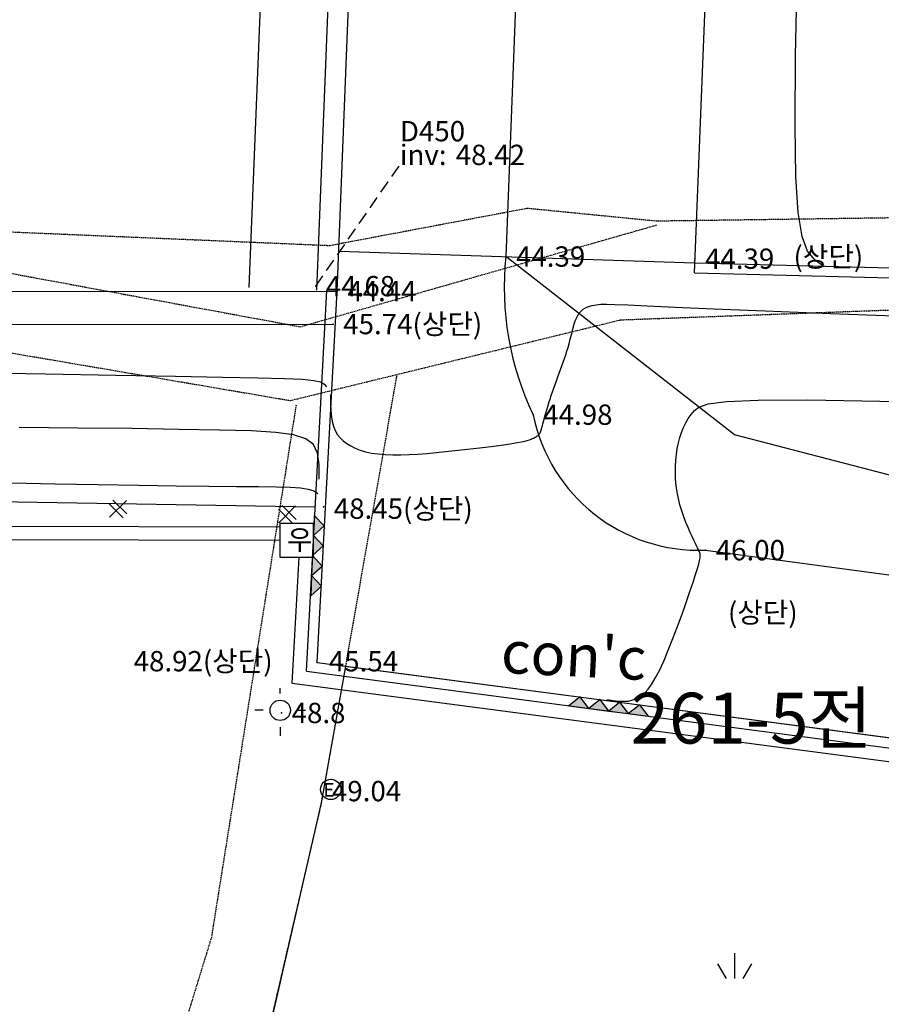
# Model space of a CAD drawing. Units: millimetres. Extents: x 94979 to 562854, y -767638 to -429883.
# Drawn here: x 258579 to 284020, y -624419 to -595334 of the extents above; entities that cross this region are included whole.
import ezdxf
from ezdxf.enums import TextEntityAlignment as Align

# ---------------------------------------------------------------- set-up
doc = ezdxf.new("R2010")
doc.units = ezdxf.units.MM
doc.header["$LTSCALE"] = 150
doc.header["$MEASUREMENT"] = 0
doc.linetypes.add('HIDDEN', pattern=[0.375, 0.25, -0.125])
for name, color, linetype in [('c-1', 1, 'Continuous'), ('c-5', 3, 'Continuous'), ('po', 1, 'Continuous'), ('point', 1, 'Continuous'), ('TEXT', 7, 'Continuous'), ('가로등', 7, 'Continuous'), ('옹벽', 7, 'Continuous'), ('우수M', 7, 'Continuous'), ('잔뒤밭', 7, 'Continuous'), ('지번', 6, 'Continuous'), ('지적선', 9, 'Continuous'), ('현황', 7, 'Continuous'), ('화력주', 7, 'Continuous'), ('휀스', 7, 'Continuous'), ('흄관구조물', 1, 'Continuous')]:
    doc.layers.add(name, color=color, linetype=linetype)
doc.styles.add('gwang', font='malgun.ttf')

msp = doc.modelspace()

# ---------------------------------------------------------------- hatches: boundary and pattern name
h = msp.add_hatch()
h.set_pattern_fill('ANSI31', color=256, scale=4000, style=0)
h.set_pattern_definition([(45, (0, 0), (-353.5533905932737, 353.5533905932738), [])])
h.paths.add_polyline_path([(276218.0102858753, -658382.2449917119), (272538.78378298, -662715.738889269), (277784.1209168644, -667163.3388365428), (281463.3474197597, -662829.8449391644)])
h.paths.add_polyline_path([(364552.2381734462, -627777.9321732442), (357602.6400236101, -624752.74152898), (358460.3203352303, -622613.509692065, 0.7196351729483378), (353085.5859714956, -620069.2303746263), (352073.9607850523, -622423.571694545), (348752.1350710006, -621024.1242109458), (335871.158393702, -651599.3048078339), (336338.7863550992, -651796.311162285), (335879.2731937976, -652887.0435073297), (336872.1945255609, -653305.3499985854), (336152.4300880642, -655013.8328425806), (343850.5789234848, -658256.975603215), (345205.0774793835, -655041.8437854568), (351878.6669876785, -657853.3513264577)])
h.paths.add_polyline_path([(275986.853194675, -663449.8595234673), (277153.5198613019, -663449.8595234673), (277153.5198613019, -661949.8595234673), (275986.853194675, -661949.8595234673)], flags=24)
h.paths.add_polyline_path([(336388.1443740339, -655463.8328424018), (339059.5729454966, -655463.8328424018), (339059.5729454966, -654563.8328424018), (336388.1443740339, -654563.8328424018)], flags=25)
h.paths.add_polyline_path([(336114.9874795289, -653337.0435072104), (338843.5589081259, -653337.0435072104), (338843.5589081259, -652437.0435072104), (336114.9874795289, -652437.0435072104)], flags=25)
h.paths.add_polyline_path([(336106.8726794333, -652049.3048077743), (338806.8726794929, -652049.3048077743), (338806.8726794929, -651149.3048077743), (336106.8726794333, -651149.3048077743)], flags=25)
h.paths.add_polyline_path([(343731.0330064506, -627299.381659023), (346459.6044350476, -627299.381659023), (346459.6044350476, -626399.381659023), (343731.0330064506, -626399.381659023)], flags=25)
h.paths.add_polyline_path([(345465.62043961, -623186.382369391), (348165.6204397292, -623186.382369391), (348165.6204397292, -622286.3823693315), (345465.62043961, -622286.3823693315)], flags=25)
h.paths.add_polyline_path([(348987.8493566127, -621474.1242108862), (351687.8493566723, -621474.1242108862), (351687.8493566723, -620574.1242108862), (348987.8493566127, -620574.1242108862)], flags=24)
h.paths.add_polyline_path([(347451.8871485801, -642468.972619645), (350904.2681009979, -642468.972619645), (350904.2681009979, -640968.9726196447), (347451.8871485801, -640968.9726196447)], flags=24)
h.paths.add_polyline_path([(352300.5737514706, -622894.7530686181), (355000.5737515301, -622894.7530686181), (355000.5737515301, -621994.7530686776), (352300.5737514706, -621994.7530686776)], flags=24)
h.paths.add_polyline_path([(341675.1997646899, -640582.8638487975), (360375.1997646303, -640582.8638487975), (360375.1997646303, -636982.8638487975), (341675.1997646899, -636982.8638487975)], flags=24)
h.paths.add_polyline_path([(324654.0683744163, -516239.0157043855), (327325.496945879, -516239.0157043855), (327325.496945879, -515339.0157043259), (324654.0683744163, -515339.0157043259)], flags=9)
h.paths.add_polyline_path([(324908.3662436218, -513728.3121352115), (327436.9376722188, -513728.3121352115), (327436.9376722188, -512828.3121352117), (324908.3662436218, -512828.3121352117)], flags=9)
h.paths.add_polyline_path([(323693.2065505595, -515938.1311781924), (326421.7779791565, -515938.1311781924), (326421.7779791565, -515038.131178252), (323693.2065505595, -515038.131178252)], flags=9)
h.paths.add_polyline_path([(325744.0786116333, -510335.275002591), (328472.6500401707, -510335.275002591), (328472.6500401707, -509435.2750025908), (325744.0786116333, -509435.2750025908)], flags=9)
h.paths.add_polyline_path([(327451.8024767847, -509586.7247156422), (330151.8024768443, -509586.7247156422), (330151.8024768443, -508686.7247156422), (327451.8024767847, -508686.7247156422)], flags=9)
h.paths.add_polyline_path([(331521.7681776495, -509667.8290153067), (334250.3396061868, -509667.8290153067), (334250.3396061868, -508767.8290152471), (331521.7681776495, -508767.8290152471)], flags=9)
h.paths.add_polyline_path([(333243.0046698064, -512633.5489060203), (335943.0046698661, -512633.5489060203), (335943.0046698661, -511733.5489060799), (333243.0046698064, -511733.5489060799)], flags=9)
h.paths.add_polyline_path([(333617.8628369184, -516208.3452647249), (336346.4342655154, -516208.3452647249), (336346.4342655154, -515308.3452647845), (333617.8628369184, -515308.3452647845)], flags=9)
h.paths.add_polyline_path([(327418.2622660012, -518630.5803864519), (330118.2622660608, -518630.5803864519), (330118.2622660608, -517730.580386452), (327418.2622660012, -517730.580386452)], flags=9)
h.paths.add_polyline_path([(325387.8209311576, -516704.3184255878), (327516.3923597546, -516704.3184255878), (327516.3923597546, -515804.3184255879), (325387.8209311576, -515804.3184255879)], flags=9)
h.paths.add_polyline_path([(323160.3404111476, -518424.4936994831), (327210.340411088, -518424.4936994831), (327210.340411088, -517074.4936994831), (323160.3404111476, -517074.4936994831)], flags=9)
h.paths.add_polyline_path([(325505.7206759663, -533773.209427945), (328205.7206760259, -533773.209427945), (328205.7206760259, -532873.2094279447), (325505.7206759663, -532873.2094279447)], flags=9)
h.paths.add_polyline_path([(336693.2963915081, -530946.1407361546), (339393.2963916273, -530946.1407361546), (339393.2963916273, -530046.1407362144), (336693.2963915081, -530046.1407362144)], flags=9)
h.paths.add_polyline_path([(336789.4364830466, -532492.5804280561), (339518.0079116435, -532492.5804280561), (339518.0079116435, -531592.5804281157), (336789.4364830466, -531592.5804281157)], flags=9)
h.paths.add_polyline_path([(341269.626824102, -532265.5916907709), (343998.1982526393, -532265.5916907709), (343998.1982526393, -531365.5916907708), (341269.626824102, -531365.5916907708)], flags=9)
h.paths.add_polyline_path([(345147.6918796511, -532501.408652834), (347676.2633083076, -532501.408652834), (347676.2633083076, -531601.408652834), (345147.6918796511, -531601.408652834)], flags=9)
h.paths.add_polyline_path([(350655.5736551495, -531872.7830417078), (353355.573655209, -531872.7830417078), (353355.573655209, -530972.7830417673), (350655.5736551495, -530972.7830417673)], flags=9)
h.paths.add_polyline_path([(346627.651147327, -531147.0887607853), (349327.6511473866, -531147.0887607853), (349327.6511473866, -530247.0887608449), (346627.651147327, -530247.0887608449)], flags=9)
h.paths.add_polyline_path([(351643.3252746077, -533536.5575519126), (354171.8967032046, -533536.5575519126), (354171.8967032046, -532636.5575519125), (351643.3252746077, -532636.5575519125)], flags=9)
h.paths.add_polyline_path([(355361.6532241316, -534604.8948230068), (358061.6532241912, -534604.8948230068), (358061.6532241912, -533704.8948230068), (355361.6532241316, -533704.8948230068)], flags=9)
h.paths.add_polyline_path([(359848.1608231278, -536511.2170965592), (362548.1608231873, -536511.2170965592), (362548.1608231873, -535611.2170965594), (359848.1608231278, -535611.2170965594)], flags=9)
h.paths.add_polyline_path([(351902.0278817029, -532192.963151924), (354602.0278817625, -532192.963151924), (354602.0278817625, -531292.963151924), (351902.0278817029, -531292.963151924)], flags=9)
h.paths.add_polyline_path([(352447.2331609935, -535285.9804488939), (355147.2331610532, -535285.9804488939), (355147.2331610532, -534385.9804488936), (352447.2331609935, -534385.9804488936)], flags=9)
h.paths.add_polyline_path([(351189.3033805699, -537182.7955624382), (353317.8748091669, -537182.7955624382), (353317.8748091669, -536282.7955624382), (351189.3033805699, -536282.7955624382)], flags=9)
h.paths.add_polyline_path([(344526.2857781859, -536297.6627997677), (346654.8572067829, -536297.6627997677), (346654.8572067829, -535397.6627998273), (344526.2857781859, -535397.6627998273)], flags=9)
h.paths.add_polyline_path([(343783.9929691167, -534093.2861305993), (345912.5643977137, -534093.2861305993), (345912.5643977137, -533193.2861305396), (343783.9929691167, -533193.2861305396)], flags=9)
h.paths.add_polyline_path([(345138.0444325418, -531354.1531235497), (347838.0444326015, -531354.1531235497), (347838.0444326015, -530454.1531235497), (345138.0444325418, -530454.1531235497)], flags=9)
h.paths.add_polyline_path([(368192.5004199357, -539418.6618161122), (370721.0718485327, -539418.6618161122), (370721.0718485327, -538518.6618161718), (368192.5004199357, -538518.6618161718)], flags=9)
h.paths.add_polyline_path([(373307.2518167706, -543837.2072861115), (376007.2518168302, -543837.2072861115), (376007.2518168302, -542937.2072861115), (373307.2518167706, -542937.2072861115)], flags=9)
h.paths.add_polyline_path([(379967.918354115, -536818.0871309559), (382667.9183541746, -536818.0871309559), (382667.9183541746, -535918.0871310154), (379967.918354115, -535918.0871310154)], flags=9)
h.paths.add_polyline_path([(381658.7860585661, -540453.6744835894), (383787.3574871631, -540453.6744835894), (383787.3574871631, -539553.6744835298), (381658.7860585661, -539553.6744835298)], flags=9)
h.paths.add_polyline_path([(381267.0421132655, -541627.1852429431), (383967.0421133251, -541627.1852429431), (383967.0421133251, -540727.185242943), (381267.0421132655, -540727.185242943)], flags=9)
h.paths.add_polyline_path([(391915.1220754595, -545758.2536381404), (394615.1220755787, -545758.2536381404), (394615.1220755787, -544858.2536381405), (391915.1220754595, -544858.2536381405)], flags=9)
h.paths.add_polyline_path([(396218.062446794, -539696.9725048463), (398918.0624469133, -539696.9725048463), (398918.0624469133, -538796.9725048463), (396218.062446794, -538796.9725048463)], flags=9)
h.paths.add_polyline_path([(398108.2821509452, -537871.4377385299), (400836.8535795422, -537871.4377385299), (400836.8535795422, -536971.4377385299), (398108.2821509452, -536971.4377385299)], flags=9)
h.paths.add_polyline_path([(398970.7509037465, -536290.3566908757), (401670.7509038062, -536290.3566908757), (401670.7509038062, -535390.3566908758), (398970.7509037465, -535390.3566908758)], flags=9)
h.paths.add_polyline_path([(400810.2671745033, -536829.5357964556), (402938.8386031003, -536829.5357964556), (402938.8386031003, -535929.535796396), (400810.2671745033, -535929.535796396)], flags=9)
h.paths.add_polyline_path([(402709.2822104306, -533086.0210863271), (405409.2822105497, -533086.0210863271), (405409.2822105497, -532186.0210862678), (402709.2822104306, -532186.0210862678)], flags=9)
h.paths.add_polyline_path([(401426.5065271468, -530639.1866853158), (404126.5065272064, -530639.1866853158), (404126.5065272064, -529739.1866853158), (401426.5065271468, -529739.1866853158)], flags=9)
h.paths.add_polyline_path([(410175.8771784515, -541564.7306908886), (412875.877178511, -541564.7306908886), (412875.877178511, -540664.7306908887), (410175.8771784515, -540664.7306908887)], flags=9)
h.paths.add_polyline_path([(410954.3920974346, -542929.3871765058), (413654.392097494, -542929.3871765058), (413654.392097494, -542029.3871765058), (410954.3920974346, -542029.3871765058)], flags=9)
h.paths.add_polyline_path([(427536.3553390117, -552319.3692464154), (430236.3553390712, -552319.3692464154), (430236.3553390712, -551419.369246475), (427536.3553390117, -551419.369246475)], flags=9)
h.paths.add_polyline_path([(426984.5537886829, -557151.5963893454), (429655.9823601455, -557151.5963893454), (429655.9823601455, -556251.5963893454), (426984.5537886829, -556251.5963893454)], flags=9)
h.paths.add_polyline_path([(426114.3427775116, -555156.0595962326), (428814.3427776307, -555156.0595962326), (428814.3427776307, -554256.059596173), (426114.3427775116, -554256.059596173)], flags=9)
h.paths.add_polyline_path([(421895.0960405678, -559046.4101450961), (429995.0960404486, -559046.4101450961), (429995.0960404486, -556346.4101451557), (421895.0960405678, -556346.4101451557)], flags=9)
h.paths.add_polyline_path([(422553.0252822252, -552474.526309065), (428338.7395677777, -552474.526309065), (428338.7395677777, -549774.5263091247), (422553.0252822252, -549774.5263091247)], flags=9)
h.paths.add_polyline_path([(398138.1771546216, -554936.7637082855), (400838.1771546812, -554936.7637082855), (400838.1771546812, -554036.7637083452), (398138.1771546216, -554036.7637083452)], flags=9)
h.paths.add_polyline_path([(367552.3302419992, -554674.7368912618), (370223.7588134618, -554674.7368912618), (370223.7588134618, -553774.7368912618), (367552.3302419992, -553774.7368912618)], flags=9)
h.paths.add_polyline_path([(340144.4604522796, -544841.1105208914), (348537.3635043116, -545145.9560589711), (348606.839929244, -543233.154898278), (340213.9368774505, -542928.3093601982)], flags=9)
h.paths.add_polyline_path([(392202.3274001093, -549530.4177352111), (397288.259349069, -549715.1480546515), (397356.3178876847, -547841.3836523215), (392270.385938725, -547656.6533328812)], flags=9)
h.paths.add_polyline_path([(386049.8316319796, -540019.0492852251), (389502.2125843973, -540019.0492852251), (389502.2125843973, -538519.0492852252), (386049.8316319796, -538519.0492852252)], flags=9)
h.paths.add_polyline_path([(404936.9773217649, -537948.4648951213), (408389.3582741828, -537948.4648951213), (408389.3582741828, -536448.4648951213), (404936.9773217649, -536448.4648951213)], flags=9)
h.paths.add_polyline_path([(345077.0223001452, -535679.4923299472), (350045.9628554793, -536517.2158137481), (350364.1678997488, -534629.788781039), (345395.2273442359, -533792.0652972382)], flags=9)
h.paths.add_polyline_path([(348556.7316122265, -562386.52001249), (349394.2316122265, -562386.52001249), (349394.2316122265, -561674.0200125496), (348556.7316122265, -561674.0200125496)], flags=9)
h.paths.add_polyline_path([(337175.2418202968, -518644.3247053544), (339903.8132488342, -518644.3247053544), (339903.8132488342, -517744.3247053544), (337175.2418202968, -517744.3247053544)], flags=9)
h.paths.add_polyline_path([(336750.1681725592, -515057.981347851), (339450.1681726189, -515057.981347851), (339450.1681726189, -514157.981347851), (336750.1681725592, -514157.981347851)], flags=9)
h.paths.add_polyline_path([(336824.1382510276, -511246.2757569472), (339524.1382510872, -511246.2757569472), (339524.1382510872, -510346.2757569473), (336824.1382510276, -510346.2757569473)], flags=9)
h.paths.add_polyline_path([(351267.9190381975, -513106.3798386971), (353967.9190382571, -513106.3798386971), (353967.9190382571, -512206.3798387568), (351267.9190381975, -512206.3798387568)], flags=9)
h.paths.add_polyline_path([(351397.0014854879, -513709.775556616), (354097.0014855476, -513709.775556616), (354097.0014855476, -512809.7755566756), (351397.0014854879, -512809.7755566756)], flags=9)
h.paths.add_polyline_path([(350818.7828937383, -514775.5393366734), (353518.7828937978, -514775.5393366734), (353518.7828937978, -513875.5393367331), (350818.7828937383, -513875.5393367331)], flags=9)
h.paths.add_polyline_path([(349964.4277456613, -515565.0179251353), (352664.4277457804, -515565.0179251353), (352664.4277457804, -514665.0179250757), (349964.4277456613, -514665.0179250757)], flags=9)
h.paths.add_polyline_path([(370624.8944906207, -517551.1945675532), (373324.8944906802, -517551.1945675532), (373324.8944906802, -516651.1945675533), (370624.8944906207, -516651.1945675533)], flags=9)
h.paths.add_polyline_path([(373197.3558101268, -518901.5833144704), (375725.9272387238, -518901.5833144704), (375725.9272387238, -518001.5833145301), (373197.3558101268, -518001.5833145301)], flags=9)
h.paths.add_polyline_path([(348791.6345086308, -518850.3643738549), (351320.2059372873, -518850.3643738549), (351320.2059372873, -517950.3643738549), (348791.6345086308, -517950.3643738549)], flags=9)
h.paths.add_polyline_path([(352738.2609117837, -519016.489679269), (355466.8323403806, -519016.489679269), (355466.8323403806, -518116.4896793287), (352738.2609117837, -518116.4896793287)], flags=9)
h.paths.add_polyline_path([(341321.4605234475, -513561.4237371008), (346568.8579189987, -514025.2550133983), (346733.9504070492, -512157.5372964064), (341486.5530117364, -511693.7060201089)], flags=9)
h.paths.add_polyline_path([(368555.7164374204, -527132.1467736284), (368974.4664373608, -527132.1467736284), (368974.4664373608, -526775.8967735688), (368555.7164374204, -526775.8967735688)], flags=9)
h.paths.add_polyline_path([(344804.323472342, -526795.088478021), (348256.7044247599, -526795.088478021), (348256.7044247599, -525295.088478021), (344804.323472342, -525295.088478021)], flags=9)
h.paths.add_polyline_path([(336362.4655587287, -524533.9121319572), (361266.6137311669, -526721.011537246), (361581.5560454936, -523134.8142003934), (336677.4078731151, -520947.7147951047)], flags=9)
h.paths.add_polyline_path([(414967.9638791293, -566912.8051196854), (415725.1067363233, -566912.8051196854), (415725.1067363233, -566012.805119745), (414967.9638791293, -566012.805119745)], flags=9)
h.paths.add_polyline_path([(414375.2124861688, -566428.830428175), (415212.7124861688, -566428.830428175), (415212.7124861688, -565716.3304281753), (414375.2124861688, -565716.3304281753)], flags=9)
h.paths.add_polyline_path([(340192.2857430787, -530487.4976522843), (347940.9830741496, -524557.8388656896), (345851.0893479795, -521826.8294567387), (338102.3920169087, -527756.4882433335)], flags=9)
h.paths.add_polyline_path([(359070.2962395758, -551119.2190300147), (366591.4094532342, -545363.7180539886), (364501.515727064, -542632.7086450378), (356980.4025134058, -548388.2096210638)], flags=9)
at = {"layer": '옹벽'}
for color, points in [(0, [(267252.254871449, -610569.0375682632), (267565.1795832724, -610285.7036227504), (267278.6992369504, -609975.6568341772)]), (0, [(267225.8105058284, -611162.4183022897), (267538.7352177711, -610879.0843568365), (267252.254871449, -610569.0375682632)]), (0, [(267199.366140327, -611755.7990364949), (267512.2908522697, -611472.4650910418), (267225.8105058284, -611162.4183022897)]), (0, [(267172.9217748256, -612349.1797704617), (267485.8464867682, -612065.8458250086), (267199.366140327, -611755.7990364949)]), (256, [(275380.8432278843, -615677.5998586337), (275125.5621183724, -615341.3982002656), (274791.9562089057, -615600.0622626464)]), (256, [(275969.7302469225, -615755.1374547402), (275714.4491373511, -615418.9357963722), (275380.8432280035, -615677.5998586337)]), (256, [(276558.6172660203, -615832.6750507276), (276303.3361564489, -615496.4733923596), (275969.7302469225, -615755.1374547402)]), (256, [(277147.5042851181, -615910.2126467149), (276892.2231753678, -615574.0109883468), (276558.6172660203, -615832.6750507276)])]:
    msp.add_hatch(color=color, dxfattribs=at).paths.add_polyline_path(points)

# ---------------------------------------------------------------- linework, layer by layer
msp.add_lwpolyline([(277213.1848713139, -669404.0618960054), (260883.4615728469, -654904.0390258956), (260261.365336618, -649507.9728162218), (263540.9414065094, -635710.4633138697), (267494.8289959044, -618464.8414431136), (268205.8447839366, -614430.2926230866), (300504.6948243299, -618683.0187079107), (337725.0802965374, -622050.1399743486), (336278.5169222565, -629355.7542543926), (325175.1516762413, -655726.9785039887), (349144.2383760805, -665736.5794848074), (347389.8277557702, -668260.7240840124), (353545.7436242315, -678249.2176456376), (351766.3549298819, -680494.3598173754), (356960.5262195263, -683591.0219101387), (342062.1609943123, -697710.9190950915), (337954.4093153687, -701174.3309252185), (324574.6959780068, -687202.7629519628), (286469.3806945891, -656926.2223715117), (277213.1848713139, -669404.0618960054)])
at = {"layer": 'c-1'}
for points in [[(282336.8830323429, -602634.0390399615), (282062.8545363755, -602439.6060459535), (281844.9283297272, -602171.355736069), (281680.0048825355, -601734.1829259914), (281564.9846650572, -601032.9824308674), (281496.7681471319, -599972.6490661423), (281472.2557990165, -598458.077647261), (281488.3480907888, -596394.1629895489), (281541.9454926462, -593685.7999082725)], [(257014.6174952598, -605758.339015774), (259344.4690233083, -605798.620550565), (261419.3731433363, -605835.7384636919), (263175.3298519464, -605867.1703838031), (264567.0374850841, -605891.5029542963), (265623.9877386303, -605911.7588780443), (266394.3706484646, -605932.0698730868), (266926.37624999, -605956.5676570457), (267268.1945790858, -605989.3839482587), (267468.0156713934, -606034.6504644076), (267574.0295626731, -606096.4989234726), (267634.4262885661, -606179.061043195)], [(275918.3344797106, -615417.626379184), (276107.2922570319, -615444.3966201465), (276259.9803032489, -615461.1057786861), (276382.3458456011, -615468.7369581382), (276480.3361110301, -615468.2732621353), (276559.898327014, -615460.6977941911), (276626.9797201962, -615446.9936575214), (276687.5275182934, -615428.1439559975), (276747.4889479489, -615405.131792895), (276811.9247393818, -615377.7131464998), (276882.3496340723, -615340.7354944865), (276959.3918762417, -615287.8191892426), (277043.6797101707, -615212.5845833343), (277135.8413800211, -615108.6520290892), (277236.5051300735, -614969.6418790738), (277346.2992048473, -614789.1744854967), (277465.8518483848, -614560.8702009837), (277595.0374228568, -614281.6786471526), (277730.7147619934, -613961.8665226619), (277868.9888174744, -613615.0297952215), (278005.9645406814, -613254.7644324222), (278137.7468832345, -612894.6664021532), (278260.4407967539, -612548.3316721837), (278370.1512326212, -612229.3562104623), (278462.9831425757, -611951.3359845203), (278536.0885336013, -611724.4993462485), (278590.8076345534, -611545.6041834871), (278629.5277293534, -611408.0407679002), (278654.6361025186, -611305.1993715088), (278668.5200380297, -611230.4702660958), (278673.566820106, -611177.2437234442), (278672.1637330861, -611138.910015456), (278666.69806107, -611108.8594140332), (278659.0139635415, -611081.1443931978), (278648.7831018181, -611052.4662365238), (278635.1340126605, -611020.1884300035), (278617.1952324123, -610981.6744593899), (278594.0952980132, -610934.2878106753), (278564.9627457471, -610875.3919697921), (278528.9261123748, -610802.3504224936), (278485.1139342995, -610712.5266547124), (278433.1951864571, -610604.0723735016), (278375.000595233, -610478.2921696227), (278312.9013253064, -610337.2788552563), (278249.2685411186, -610183.1252424638), (278186.4734074683, -610017.9241432468), (278126.8870886774, -609843.7683695476), (278072.880749485, -609662.7507336657), (278026.8255543323, -609476.9640473049), (277990.6355178566, -609288.3609909336), (277964.3960545273, -609098.3337165038), (277947.7354283543, -608908.1342448513), (277940.2819038243, -608719.014596216), (277941.6637453647, -608532.2267908971), (277951.5092169256, -608349.0228496115), (277969.4465830536, -608170.6547924797), (277995.1041081162, -607998.3746402184), (278028.2485605092, -607833.2257436435), (278069.200725338, -607675.4167753975), (278118.4198920341, -607524.9477389972), (278176.3653502674, -607381.8186376016), (278243.4963890524, -607246.0294746679), (278320.2722979398, -607117.5802534143), (278407.1523664803, -606996.4709771196), (278504.5958838077, -606882.7016490023), (278634.5209629745, -606777.415285341), (278904.6810105057, -606686.3269532244), (279444.2882564874, -606616.2947328012), (280382.5549310059, -606574.1767040412), (281848.6932640882, -606566.830946974), (283971.9154858203, -606601.115541629), (286881.4338262887, -606683.8885682146)], [(267416.8410090418, -608908.7648240249), (267416.7409447641, -608471.2754217903), (267371.195487103, -608135.6081753295), (267250.4387836666, -607887.4276174228), (267024.7049821825, -607712.3982813279), (266664.2282301397, -607596.1846997064), (266139.2426750273, -607524.4514056365), (265419.9824646325, -607482.86293178), (264476.6817465634, -607457.083811156), (263290.4972293587, -607435.1577526252), (261886.2758661718, -607414.645167164), (260299.7871718021, -607395.4856422464), (258566.8006603331, -607377.6187643924)], [(258338.6838912578, -609018.2922846), (259626.9028856368, -609042.363730959), (260890.0303324075, -609064.9220423023), (262091.8747963519, -609084.8830355325), (263196.244842133, -609101.1625277917), (264166.9490344734, -609112.6763362209), (264976.7943943353, -609119.1762255947), (265634.5817688913, -609123.7577512185), (266158.1104615541, -609130.3524162094), (266565.1797758551, -609142.8917234461), (266873.5890152068, -609165.3071760457), (267101.1374829025, -609201.5302771251), (267265.6244827719, -609255.4925296227), (267384.8493181081, -609331.1254365961)]]:
    msp.add_lwpolyline(points, dxfattribs=at)
at = {"layer": 'c-5'}
msp.add_lwpolyline([(267753.0223522396, -606419.1213502805), (267756.4830128164, -606674.3592544119), (267767.4716466875, -606893.0473729293), (267786.8982320637, -607079.6201568168), (267815.6727472158, -607238.5120575945), (267854.705170414, -607374.1575264254), (267904.9054795117, -607490.9910142939), (267967.1836531372, -607593.446972541), (268042.4496693225, -607685.959852628), (268131.503206572, -607772.110266737), (268234.7027445645, -607852.0634717862), (268352.2964633317, -607925.1308862488), (268484.5325429054, -607990.6239284794), (268631.6591633172, -608047.8540168921), (268793.9245043011, -608096.132569484), (268971.5767462463, -608134.7710047881), (269164.8640688867, -608163.0807409803), (269373.7359200926, -608180.6807632368), (269596.9468189092, -608188.4203239004), (269832.9525523992, -608187.4562419574), (270080.2089072676, -608178.9453366321), (270337.1716703982, -608164.0444268505), (270602.2966289134, -608143.9103318971), (270874.0395695181, -608119.6998706977), (271150.8562790961, -608092.5698625962), (271430.7245806665, -608063.566951565), (271709.7104415507, -608033.297082297), (271983.4018649073, -608002.2560244125), (272247.3868538947, -607970.9395477693), (272497.2534120293, -607939.8434220474), (272728.5895423503, -607909.4634169261), (272936.983248374, -607880.2953020255), (273118.0225331397, -607852.834847204), (273268.6557669849, -607827.4584698002), (273391.2727878303, -607804.0651779096), (273489.6238008947, -607782.4346271675), (273567.4590108605, -607762.3464732687), (273628.5286230655, -607743.580371968), (273676.5828422518, -607725.9159789006), (273715.3718734593, -607709.1329499404), (273748.6459218473, -607693.0109404246), (273779.5117727132, -607677.3296069424), (273808.5025340529, -607661.86860799), (273835.5078942986, -607646.4076022428), (273860.4175418229, -607630.7262490907), (273883.1211651178, -607614.6042070906), (273903.5084526153, -607597.8211356322), (273921.4690925093, -607580.1566936891), (273936.8927736492, -607561.3905402343), (273949.8070632429, -607541.1646174114), (273960.7910459251, -607518.5700018328), (273970.5616856427, -607492.5600529234), (273979.8359458657, -607462.0881304066), (273989.3307903619, -607426.1075939457), (273999.7631829591, -607383.571803085), (274011.8500872464, -607333.4341176074), (274026.3084669323, -607274.6478971164), (274043.7082166286, -607206.515380315), (274064.0309542627, -607129.7343217056), (274087.1112288446, -607045.351355366), (274112.7835889669, -606954.413114957), (274140.8825835796, -606857.9662339608), (274171.2427615733, -606757.0573465149), (274203.6986715407, -606652.733086161), (274238.0848626108, -606546.0400865595), (274274.2129905434, -606437.8925749579), (274311.8031403632, -606328.675151698), (274350.5525039644, -606218.6400099914), (274390.1582734198, -606108.039343826), (274430.3176409216, -605997.1253467123), (274470.7277984233, -605886.1502120416), (274511.0859377594, -605775.3661335628), (274551.0892511816, -605665.0253047864), (274590.4459275813, -605555.3424383919), (274628.9081430645, -605446.382323138), (274666.2390707345, -605338.1722670714), (274702.2018834562, -605230.7395780007), (274736.5597545118, -605124.1115636746), (274769.0758567662, -605018.31553214), (274799.5133633228, -604913.3787910859), (274827.6354471655, -604809.3286486189), (274853.428206882, -604706.3134139101), (274877.7694428773, -604604.9654022972), (274901.759881279, -604506.0379301229), (274926.5002480359, -604410.2843144457), (274953.0912690373, -604318.45787131), (274982.6336702318, -604231.3119178931), (275016.2281776876, -604149.5997704188), (275054.9755175919, -604074.0747457664), (275100.0824818821, -604005.4079847257), (275153.1801284166, -603943.941926233), (275216.0055812211, -603889.9368335526), (275290.2959641428, -603843.652969591), (275377.7884012075, -603805.3505976122), (275480.2200163217, -603775.28998094), (275599.3279336305, -603753.7313826601), (275736.8492769213, -603740.9350659172), (275903.9257486672, -603737.2106800596), (276149.3173643561, -603743.0654193681), (276531.1887176843, -603759.055864207), (277107.7044026466, -603785.7385950604), (277937.0290130586, -603823.6701922935), (279077.3271428556, -603873.4072362107), (280586.7633855553, -603935.506307296), (282523.5023355693, -604010.523985974), (284926.1717152805, -604098.7439103047)], dxfattribs=at)
at = {"layer": 'point', "color": 0}
for p in [(272932.0940090032, -602330.4178955476, -1.75348143e-08), (278515.0815865607, -602394.0442331354, -1.75348143e-08), (267319.3035040708, -603204.8490896146, -1.73074406e-08), (267952.2542769523, -603350.1176826279, -1.75348143e-08), (267831.9270020933, -604324.7597688953, -1.73074406e-08), (273738.4207107039, -607001.7097125571, -1.75348143e-08), (267552.6327434988, -609726.7332000058, -1.73074406e-08), (278830.6146345944, -611004.4071423928, -1.73074406e-08), (267359.590093276, -614318.8679317157, -2.11727931e-08), (266308.0089925737, -615813.7128590862, -1.73074406e-08), (267717.5867368193, -618071.9887002031, -2.11727931e-08)]:
    msp.add_point(p, dxfattribs=at)
at = {"layer": '가로등'}
msp.add_line((267359.590093276, -614318.8679317157, -2.11727931e-08), (300504.6948235245, -618683.0187078039, -2.11727931e-08), dxfattribs=at)
for points in [[(266272.3506045551, -615235.1275640647), (266272.3506045551, -615085.1275640051)], [(265772.3506045551, -615735.1275640647), (265522.3506045552, -615735.1275640647)], [(266772.3506045551, -615735.1275640647), (267022.3506045551, -615735.1275640647)], [(266272.3506045551, -616235.1275640647), (266272.3506045551, -616485.1275640647)]]:
    msp.add_lwpolyline(points, dxfattribs=at)
msp.add_circle((266272.3506045551, -615735.1275640647, -1.73074406e-08), 300, dxfattribs=at)
msp.add_arc((278635.6690408797, -606011.9458286683, -1.73074406e-08), 4996.265981066557, 191.4259161867628, 272.236149132975, dxfattribs=at)
at = {"layer": '옹벽', "color": 0}
for points in [[(267252.254871449, -610569.0375682632), (267565.1795832724, -610285.7036227504), (267278.6992369504, -609975.6568341772)], [(267225.8105058284, -611162.4183022897), (267538.7352177711, -610879.0843568365), (267252.254871449, -610569.0375682632)], [(267199.366140327, -611755.7990364949), (267512.2908522697, -611472.4650910418), (267225.8105058284, -611162.4183022897)], [(267172.9217748256, -612349.1797704617), (267485.8464867682, -612065.8458250086), (267199.366140327, -611755.7990364949)]]:
    msp.add_lwpolyline(points, close=True, dxfattribs=at)
at = {"layer": '옹벽'}
for points in [[(275380.8432278843, -615677.5998586337), (275125.5621183724, -615341.3982002656), (274791.9562089057, -615600.0622626464)], [(275969.7302469225, -615755.1374547402), (275714.4491373511, -615418.9357963722), (275380.8432280035, -615677.5998586337)], [(276558.6172660203, -615832.6750507276), (276303.3361564489, -615496.4733923596), (275969.7302469225, -615755.1374547402)], [(277147.5042851181, -615910.2126467149), (276892.2231753678, -615574.0109883468), (276558.6172660203, -615832.6750507276)]]:
    msp.add_lwpolyline(points, close=True, dxfattribs=at)
at = {"layer": '우수M', "color": 0}
msp.add_lwpolyline([(267250.8839566917, -610220.749231271), (266260.9344630451, -610220.749231271), (266260.9344630451, -611210.6987249772), (267250.8839566917, -611210.6987249772), (267250.8839566917, -610220.749231271)], dxfattribs=at)
at = {"layer": '잔뒤밭', "color": 3}
for points in [[(279694.4577867598, -623656.2080479782), (279694.4577867598, -622906.2080479781)], [(279444.4577867599, -623656.2080479782), (279194.4577867599, -623223.1953460495)], [(279944.4577867598, -623656.2080479782), (280194.4577867598, -623223.1953460495)]]:
    msp.add_lwpolyline(points, dxfattribs=at)
at = {"layer": '지적선', "linetype": 'HIDDEN'}
for points in [[(172952.164925179, -604295.4894221942), (199106.3313115448, -601821.2018214385), (232424.956336996, -600501.2455325644), (267728.1275664182, -602002.4191424171), (273565.7810623856, -600900.1414887826), (277379.4893579692, -601276.5507904212), (283575.7002287121, -601190.7174413721), (307333.9110581489, -600848.8093883316), (314887.1086825342, -602823.111940078), (318267.5810688348, -603826.6139225882), (324146.5824843855, -601175.5185286918), (333188.1337014646, -599130.9560213606), (365623.3378262135, -597657.119542114), (393463.6710424633, -597882.19969546), (410244.4590408416, -600688.5516899745), (424785.1016995521, -605344.3886515419), (442478.6440319032, -613080.9210398118), (457765.3252524347, -622514.996308736), (466465.8078134865, -629262.4917409938), (469512.8405578346, -633806.214314274)], [(173218.48291578, -606318.24327933), (181842.4135431261, -605570.3232362787), (192401.648378572, -605942.9672775785), (204016.1615029187, -603226.0186701338), (227689.1230387898, -602364.3555359761), (238565.6198755713, -599181.6339461128), (266868.0633124919, -604403.4480963865), (277397.8922028752, -601394.3994651954)], [(191572.5710317702, -608907.5852766554), (205838.8500090451, -605821.3601967017), (217974.6540426226, -605658.8957939665), (227941.7401851625, -604762.6490327637), (238152.3422631831, -601732.0962998788), (266566.957177362, -606583.2873161356), (276321.2847656221, -604200.0237684767), (305479.0792089315, -603129.6217787185)], [(327313.1909972043, -715567.8305228273), (308397.9022119851, -695355.0887474339), (279281.4500251622, -671240.5836474221), (260883.4615728469, -654904.039025895), (260261.365336618, -649507.9728162211), (263482.8351695747, -635788.5557946485), (267494.8289959044, -618464.8414431135), (269722.6042770954, -605823.6761085312)], [(266740.6566381664, -606717.3722637814), (264239.3881787271, -622439.3257256668), (258725.3969037146, -640426.6010500711), (258639.191925189, -649395.798339836), (259886.9430912943, -657083.0079727094), (274903.1845221729, -672568.9896883885), (296165.3005080433, -689995.6361444513), (306488.5611903281, -698303.1460879366), (324195.4536156268, -715567.8305228273)]]:
    msp.add_lwpolyline(points, dxfattribs=at)
at = {"layer": '현황', "color": 5}
for p, q in [((274967.5555962534, -550425.9092817227, -1.75348143e-08), (272932.0940090032, -602330.4178955476, -1.75348143e-08)), ((267952.2542769523, -603350.1176826279, -1.75348143e-08), (270025.5451350422, -551428.8131896178, -1.75348143e-08)), ((267999.3781490536, -602169.9972449462, -1.75348143e-08), (278510.4623107524, -602511.8363065639, -1.75348143e-08)), ((249030.6842060895, -610271.0871943156, -1.36694618e-08), (266260.9344630451, -610312.0870414297, -1.36694618e-08)), ((249029.7323978753, -610671.086061887, -1.36694618e-08), (266260.9344630451, -610712.0881740968, -1.36694618e-08)), ((266625.6416636915, -614928.2720768969, -2.13874389e-08), (266826.5098141642, -611210.6987249772, -2.01544404e-08)), ((267045.0407662601, -614580.0411367337, -2.12647842e-08), (300465.5324234577, -618980.4515681785, -2.11727931e-08)), ((266625.6416636915, -614928.2720768969, -2.13874389e-08), (300413.3158902736, -619377.0287153046, -2.11727931e-08))]:
    msp.add_line(p, q, dxfattribs=at)
at = {"layer": '현황', "color": 0}
for p, q in [((280544.1747848005, -550651.9302833002, -1.75348143e-08), (278498.7064318271, -602811.6125924508, -1.75348143e-08)), ((265354.3246740313, -603246.3786924402, -1.75348143e-08), (267427.6155320616, -551325.0741994898, -1.75348143e-08)), ((267352.7320608111, -603326.1779156845, -1.75348143e-08), (269426.0229190202, -551404.8734226744, -1.75348143e-08)), ((278510.4623107524, -602511.8363065639, -1.75348143e-08), (296234.3822612972, -602971.7400104324, -1.98084667e-08)), ((278502.6804719777, -602811.7353612107, -1.75348143e-08), (296242.9325722666, -603272.0628548187, -1.98105618e-08)), ((267045.0407662601, -614580.0411367337, -2.12647842e-08), (267652.6912399741, -603333.9316742342, -1.75348143e-08)), ((267359.590093276, -614318.8679317157, -2.11727931e-08), (267952.2542769523, -603350.1176826279, -1.75348143e-08))]:
    msp.add_line(p, q, dxfattribs=at)
at = {"layer": '현황'}
for p, q in [((279683.7770146341, -607593.2511716406, -1.9808551e-08), (272932.0940090032, -602330.4178955476, -1.75348143e-08)), ((222975.7891620011, -603420.7864290993, -1.73074406e-08), (267952.2542769523, -603350.1176826279, -1.75348143e-08)), ((222855.4618872018, -604395.4285152475, -1.70800669e-08), (267831.9270020933, -604324.7597688953, -1.73074406e-08)), ((297275.8958671899, -612200.1733779828, -2.11727931e-08), (279683.7770146341, -607593.2511716406, -1.9808551e-08)), ((249245.9342811914, -609429.4042081158, -1.36694618e-08), (267307.4901256771, -609722.7517061154, -1.72587249e-08)), ((278830.6146345944, -611004.4071423928, -1.73074406e-08), (298866.578835866, -613687.9272668283, -1.73074406e-08))]:
    msp.add_line(p, q, dxfattribs=at)
at = {"layer": '현황', "color": 0}
msp.add_arc((281621.7348346324, -603235.7082809132, -1.75348143e-08), 8736.67032453476, 174.0523576929469, 205.5346480645274, dxfattribs=at)
at = {"layer": '화력주'}
msp.add_circle((267763.6150549264, -618071.9887003225, -2.11727931e-08), 300, dxfattribs=at)
at = {"layer": '휀스'}
for points in [[(261729.2584774704, -609538.1880341093), (261234.2837306471, -610033.1627809326)], [(261331.7711039992, -609525.8677863996), (261741.5787251801, -609935.675407521)], [(261221.9634829373, -609635.6754074614), (261631.7711040587, -610045.4830286423)], [(266219.4048333974, -609795.6127331178), (266629.2124545784, -610205.4203542392)], [(266726.6998279304, -609698.1253597061), (266231.7250812263, -610193.1001065294)], [(266329.2124545188, -609685.8051119964), (266739.0200757594, -610095.6127331774)]]:
    msp.add_lwpolyline(points, dxfattribs=at)
at = {"layer": '흄관구조물', "linetype": 'HIDDEN', "ltscale": 10}
msp.add_line((267319.3035040708, -603204.8490896146, -1.73074406e-08), (269804.3471210809, -599627.2469387571, -1.73074406e-08), dxfattribs=at)

# ---------------------------------------------------------------- texts
at = {"layer": 'po', "color": 0, "style": 'gwang'}
for s, p in [('44.39', (273232.0940090628, -602330.4178955476, -1.75348143e-08)), ('(상단)', (281426.8645189018, -602333.4705209057, -1.73074406e-08)), ('44.39', (278815.0815865011, -602394.0442331354, -1.75348143e-08)), ('44.68', (267619.3035041304, -603204.8490896146, -1.73074406e-08)), ('44.44', (268252.2542768927, -603350.1176826279, -1.75348143e-08)), ('45.74(상단)', (268131.9270020933, -604324.7597688953, -1.73074406e-08)), ('44.98', (274038.4207105846, -607001.7097125571, -1.75348143e-08)), ('48.45(상단)', (267852.6327434392, -609777.498327903, -1.73074406e-08)), ('46.00', (279130.6146344752, -611004.4071423928, -1.73074406e-08)), ('(상단)', (279490.7335062833, -612847.8827966372, -1.73074406e-08)), ('48.92(상단)', (261943.4791647405, -614283.811349086, -2.11727931e-08)), ('45.54', (267707.6383591504, -614286.000663213, -1.73074406e-08)), ('48.8', (266608.0089925142, -615813.7128590862, -1.73074406e-08)), ('49.04', (267798.9963280172, -618121.8162962715, -1.73074406e-08))]:
    msp.add_text(s, height=600, dxfattribs=at).set_placement(p, align=Align.MIDDLE_LEFT)
at = {"layer": 'TEXT', "style": 'gwang'}
msp.add_text("con'c", height=1250, rotation=357.0526602979106, dxfattribs=at).set_placement((272770.0631242604, -614623.1025496046, -1.9808551e-08))
at = {"layer": '우수M', "color": 0, "style": 'gwang'}
msp.add_text('우', height=600, dxfattribs=at).set_placement((266473.0664973469, -610998.5666906157, -2.25370351e-08))
at = {"layer": '지번', "style": 'gwang'}
msp.add_text('261-5전', height=1500, dxfattribs=at).set_placement((280182.8447800489, -616161.1587365785), align=Align.MIDDLE)
at = {"layer": '화력주', "style": 'gwang'}
msp.add_text('E', height=400, dxfattribs=at).set_placement((267551.483020565, -618284.1207346837, -2.11727931e-08))
at = {"layer": '흄관구조물', "style": 'gwang'}
for s, p in [('D450', (269804.3471210809, -598927.2469386975, -1.73074406e-08)), ('inv:', (269804.3471210809, -599627.2469387571, -1.73074406e-08)), ('48.42', (271454.3471210809, -599627.2469387571, -1.73074406e-08))]:
    msp.add_text(s, height=600, dxfattribs=at).set_placement(p)

doc.saveas('drawing.dxf')
